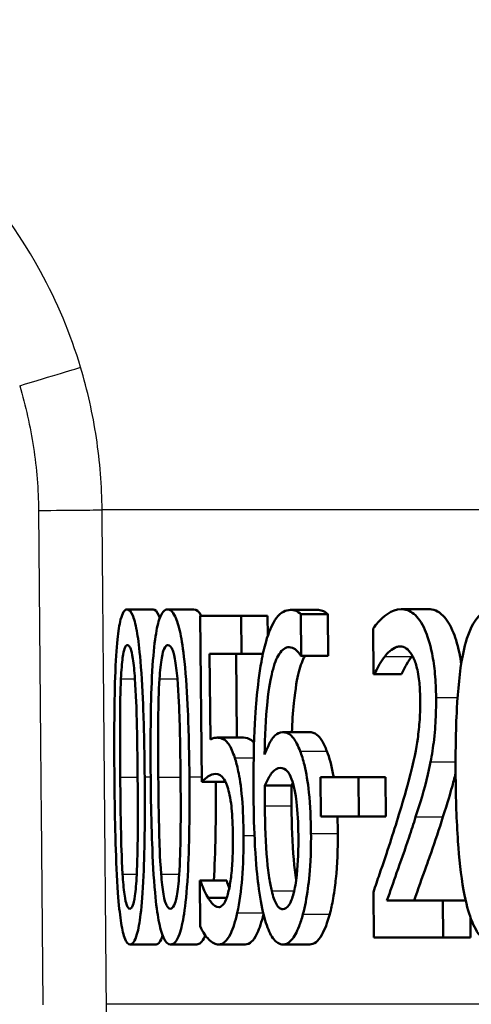
# Paper-space layout 'DF_1' of a CAD drawing. Units: millimetres. Extents: x 0 to 2100, y 0 to 4053.
# Drawn here: x 1037 to 1040, y 1538 to 1545 of the extents above; entities that cross this region are included whole.
import ezdxf

# ---------------------------------------------------------------- set-up
doc = ezdxf.new("R2010")
doc.units = ezdxf.units.MM
doc.header["$LTSCALE"] = 10
doc.layers.add('Visible Edges(ISO)', color=7, linetype='Continuous', lineweight=50)
doc.layers.add('Visible Tangent Edges(ISO)', color=7, linetype='Continuous', lineweight=25)

psp = doc.layouts.new('DF_1')

# ---------------------------------------------------------------- linework, layer by layer
at = {"layer": 'Visible Edges(ISO)'}
for p, q in [((1037.3854, 1540.6999), (1037.5876, 1540.6999)), ((1037.7, 1540.6999), (1037.9036, 1540.6999)), ((1037.9528, 1540.6493), (1038.2706, 1540.6493)), ((1037.9528, 1540.6493), (1037.9643, 1539.3608)), ((1038.2732, 1540.3555), (1038.2706, 1540.6493)), ((1038.2706, 1540.6493), (1038.4766, 1540.6493)), ((1038.4766, 1540.6493), (1038.478, 1540.494)), ((1038.6543, 1540.6958), (1038.8621, 1540.6958)), ((1038.7353, 1540.6614), (1038.9435, 1540.6614)), ((1038.7382, 1540.3393), (1038.7353, 1540.6614)), ((1038.9435, 1540.6614), (1038.9464, 1540.3393)), ((1039.5133, 1540.7019), (1039.7251, 1540.7019)), ((1039.2975, 1540.552), (1039.3007, 1540.1954)), ((1038.0322, 1539.689), (1038.0262, 1540.3555)), ((1038.2732, 1540.3555), (1038.0262, 1540.3555)), ((1038.2312, 1540.3555), (1038.237, 1539.7031)), ((1038.2732, 1540.3555), (1038.4406, 1540.3555)), ((1038.7382, 1540.3393), (1038.7342, 1540.3393)), ((1038.7382, 1540.3393), (1038.9464, 1540.3393)), ((1039.3068, 1540.1954), (1039.3007, 1540.1954)), ((1039.3068, 1540.1954), (1039.5176, 1540.1954)), ((1038.592, 1539.7457), (1038.7994, 1539.7457)), ((1038.0834, 1539.7031), (1038.2886, 1539.7031)), ((1037.9643, 1539.3608), (1038.1497, 1539.3608)), ((1038.8884, 1539.3952), (1039.1823, 1539.3952)), ((1038.8884, 1539.3952), (1038.8911, 1539.0913)), ((1039.1851, 1539.0913), (1039.1823, 1539.3952)), ((1039.1823, 1539.3952), (1039.3925, 1539.3952)), ((1039.3925, 1539.3952), (1039.3953, 1539.0913)), ((1038.4556, 1539.3304), (1038.6624, 1539.3304)), ((1039.1851, 1539.0913), (1038.8911, 1539.0913)), ((1039.1851, 1539.0913), (1039.3953, 1539.0913)), ((1037.949, 1538.5929), (1037.9521, 1538.2384)), ((1037.949, 1538.5929), (1037.9542, 1538.5929)), ((1037.9542, 1538.5929), (1038.1587, 1538.5929)), ((1039.2989, 1538.5038), (1039.3021, 1538.1493)), ((1038.014, 1538.4592), (1038.1588, 1538.4592)), ((1039.4044, 1538.439), (1039.8382, 1538.439)), ((1039.8409, 1538.1493), (1039.8382, 1538.439)), ((1039.8382, 1538.439), (1040.0154, 1538.439)), ((1040.0527, 1538.3068), (1040.0541, 1538.1493)), ((1039.8409, 1538.1493), (1039.3021, 1538.1493)), ((1039.8409, 1538.1493), (1040.0541, 1538.1493)), ((1037.4084, 1538.0966), (1037.6105, 1538.0966)), ((1037.7232, 1538.0966), (1037.9267, 1538.0966)), ((1038.0982, 1538.0966), (1038.3034, 1538.0966)), ((1038.5963, 1538.0966), (1038.8037, 1538.0966))]:
    psp.add_line(p, q, dxfattribs=at)
for points, knots in [([(1037.3854, 1540.6999), (1037.3759, 1540.6999), (1037.3665, 1540.694), (1037.3494, 1540.667), (1037.3417, 1540.6475), (1037.3247, 1540.5813), (1037.3166, 1540.5293), (1037.3025, 1540.3929), (1037.2963, 1540.2992), (1037.2841, 1539.9471), (1037.2836, 1539.6693), (1037.2859, 1539.3972)], [-0.2297019, -0.2297019, -0.2297019, -0.2297019, -0.1976608, -0.1976608, -0.168451, -0.168451, -0.1276183, -0.1276183, -0.0816339, -0.0816339, 0, 0, 0, 0]), ([(1037.5214, 1539.3993), (1037.5199, 1539.5684), (1037.5167, 1539.7458), (1037.5058, 1540.0432), (1037.4989, 1540.1778), (1037.48, 1540.3987), (1037.4712, 1540.4654), (1037.4536, 1540.5709), (1037.4427, 1540.6153), (1037.4159, 1540.6849), (1037.4004, 1540.6999), (1037.3854, 1540.6999)], [-0.1301869, -0.1301869, -0.1301869, -0.1301869, -0.0997619, -0.0997619, -0.0759506, -0.0759506, -0.0557659, -0.0557659, -0.0309595, -0.0309595, 0, 0, 0, 0]), ([(1037.7, 1540.6999), (1037.6879, 1540.6999), (1037.6759, 1540.6941), (1037.6539, 1540.6673), (1037.6439, 1540.6478), (1037.6218, 1540.582), (1037.6111, 1540.5302), (1037.5923, 1540.3933), (1037.584, 1540.2997), (1037.567, 1539.9491), (1037.5655, 1539.6703), (1037.5679, 1539.3972)], [-0.2273611, -0.2273611, -0.2273611, -0.2273611, -0.1959595, -0.1959595, -0.167356, -0.167356, -0.127294, -0.127294, -0.0819353, -0.0819353, 0, 0, 0, 0]), ([(1037.5876, 1540.6999), (1037.6025, 1540.6999), (1037.6179, 1540.6853), (1037.6346, 1540.6425), (1037.6366, 1540.6371), (1037.6385, 1540.6312)], [0, 0, 0, 0, 0.03060119, 0.03060119, 0.03472457, 0.03472457, 0.03472457, 0.03472457]), ([(1037.869, 1539.3993), (1037.8675, 1539.5677), (1037.8639, 1539.7445), (1037.8511, 1540.041), (1037.8427, 1540.1752), (1037.8199, 1540.3948), (1037.8088, 1540.4627), (1037.7867, 1540.5698), (1037.7731, 1540.6145), (1037.7391, 1540.6848), (1037.7194, 1540.6999), (1037.7, 1540.6999)], [-0.1329416, -0.1329416, -0.1329416, -0.1329416, -0.1015755, -0.1015755, -0.0769811, -0.0769811, -0.0563199, -0.0563199, -0.0313076, -0.0313076, 0, 0, 0, 0]), ([(1038.6543, 1540.6958), (1038.6171, 1540.6958), (1038.5806, 1540.6782), (1038.5106, 1540.5865), (1038.4835, 1540.5166), (1038.4506, 1540.4037), (1038.4387, 1540.351), (1038.4283, 1540.2927)], [-0.08071298, -0.08071298, -0.08071298, -0.08071298, -0.05220625, -0.05220625, -0.02169326, -0.02169326, 0, 0, 0, 0]), ([(1038.7353, 1540.6614), (1038.7271, 1540.6708), (1038.7089, 1540.6885), (1038.6683, 1540.6953), (1038.6613, 1540.6958), (1038.6543, 1540.6958)], [-0.04474916, -0.04474916, -0.04474916, -0.04474916, -0.00770335, -0.00770335, 0, 0, 0, 0]), ([(1038.8621, 1540.6958), (1038.8755, 1540.6958), (1038.8892, 1540.6939), (1038.9128, 1540.6857), (1038.9282, 1540.6788), (1038.9435, 1540.6614)], [0, 0, 0, 0, 0.01480014, 0.01480014, 0.02581261, 0.02581261, 0.02581261, 0.02581261]), ([(1039.5133, 1540.7019), (1039.4397, 1540.7019), (1039.3724, 1540.6394), (1039.3217, 1540.5846), (1039.309, 1540.5692), (1039.2975, 1540.552)], [-0.05127185, -0.05127185, -0.05127185, -0.05127185, -0.01224463, -0.01224463, 0, 0, 0, 0]), ([(1039.7856, 1540.0151), (1039.785, 1540.0768), (1039.7824, 1540.1384), (1039.7719, 1540.2537), (1039.7646, 1540.3066), (1039.7382, 1540.4397), (1039.7174, 1540.4991), (1039.6735, 1540.5986), (1039.6444, 1540.6386), (1039.5808, 1540.6916), (1039.5466, 1540.7019), (1039.5133, 1540.7019)], [-0.1034251, -0.1034251, -0.1034251, -0.1034251, -0.090608, -0.090608, -0.0787607, -0.0787607, -0.0589395, -0.0589395, -0.0304035, -0.0304035, 0, 0, 0, 0]), ([(1039.7251, 1540.7019), (1039.7635, 1540.7019), (1039.8033, 1540.6882), (1039.8701, 1540.6213), (1039.8973, 1540.578), (1039.9394, 1540.4724), (1039.9582, 1540.4112), (1039.9759, 1540.3117), (1039.9788, 1540.2932), (1039.9814, 1540.2743)], [0, 0, 0, 0, 0.03498879, 0.03498879, 0.06241363, 0.06241363, 0.08309244, 0.08309244, 0.08770782, 0.08770782, 0.08770782, 0.08770782]), ([(1040.235, 1540.6999), (1040.2015, 1540.6999), (1040.168, 1540.6899), (1040.1067, 1540.6405), (1040.0795, 1540.6035), (1040.0249, 1540.484), (1040.0058, 1540.4063), (1039.9689, 1540.2173), (1039.9553, 1540.0698), (1039.9382, 1539.7569), (1039.9363, 1539.5718), (1039.9379, 1539.3972)], [-0.1533658, -0.1533658, -0.1533658, -0.1533658, -0.1349126, -0.1349126, -0.117459, -0.117459, -0.0952159, -0.0952159, -0.0523708, -0.0523708, 0, 0, 0, 0]), ([(1037.3368, 1540.159), (1037.3383, 1540.191), (1037.3401, 1540.2223), (1037.3446, 1540.2776), (1037.347, 1540.3021), (1037.355, 1540.3613), (1037.3602, 1540.3818), (1037.3718, 1540.4147), (1037.3798, 1540.4223), (1037.3878, 1540.4223)], [-0.03909306, -0.03909306, -0.03909306, -0.03909306, -0.03260064, -0.03260064, -0.02674294, -0.02674294, -0.01665849, -0.01665849, 0, 0, 0, 0]), ([(1037.3878, 1540.4223), (1037.3923, 1540.4223), (1037.3969, 1540.42), (1037.4055, 1540.4092), (1037.4096, 1540.4014), (1037.4172, 1540.3797), (1037.4232, 1540.359), (1037.4365, 1540.2724), (1037.4416, 1540.2191), (1037.4456, 1540.163)], [-0.07563204, -0.07563204, -0.07563204, -0.07563204, -0.05474211, -0.05474211, -0.03590897, -0.03590897, -0.01813724, -0.01813724, 0, 0, 0, 0]), ([(1037.6362, 1540.159), (1037.6382, 1540.1908), (1037.6407, 1540.2219), (1037.6465, 1540.277), (1037.6497, 1540.3014), (1037.6602, 1540.361), (1037.667, 1540.3816), (1037.6818, 1540.4147), (1037.6921, 1540.4223), (1037.7025, 1540.4223)], [-0.0390286, -0.0390286, -0.0390286, -0.0390286, -0.03265223, -0.03265223, -0.0268904, -0.0268904, -0.01682142, -0.01682142, 0, 0, 0, 0]), ([(1037.7025, 1540.4223), (1037.7083, 1540.4223), (1037.7141, 1540.42), (1037.725, 1540.4093), (1037.7301, 1540.4015), (1037.7398, 1540.3798), (1037.7475, 1540.359), (1037.7641, 1540.2724), (1037.7705, 1540.2191), (1037.7754, 1540.163)], [-0.07582166, -0.07582166, -0.07582166, -0.07582166, -0.05490624, -0.05490624, -0.03605612, -0.03605612, -0.01817029, -0.01817029, 0, 0, 0, 0]), ([(1039.3869, 1540.3332), (1039.4067, 1540.3578), (1039.441, 1540.3951), (1039.4889, 1540.4107), (1039.4982, 1540.4122), (1039.5076, 1540.4122)], [-0.04450841, -0.04450841, -0.04450841, -0.04450841, -0.00856936, -0.00856936, 0, 0, 0, 0]), ([(1039.5076, 1540.4122), (1039.5233, 1540.4122), (1039.5391, 1540.4077), (1039.5687, 1540.3873), (1039.5824, 1540.3725), (1039.6025, 1540.3396), (1039.6093, 1540.3262), (1039.6157, 1540.3109)], [-0.03486646, -0.03486646, -0.03486646, -0.03486646, -0.02038596, -0.02038596, -0.00727084, -0.00727084, 0, 0, 0, 0]), ([(1038.4534, 1539.5715), (1038.4554, 1539.7102), (1038.4613, 1539.8535), (1038.4862, 1540.0936), (1038.5006, 1540.1658), (1038.5281, 1540.2739), (1038.5458, 1540.3204), (1038.5907, 1540.3908), (1038.6172, 1540.4061), (1038.6445, 1540.4061)], [-0.09982403, -0.09982403, -0.09982403, -0.09982403, -0.0764295, -0.0764295, -0.05585639, -0.05585639, -0.03030662, -0.03030662, 0, 0, 0, 0]), ([(1038.6445, 1540.4061), (1038.681, 1540.4061), (1038.7057, 1540.3778), (1038.7243, 1540.3549), (1038.7295, 1540.3477), (1038.7342, 1540.3393)], [-0.02127018, -0.02127018, -0.02127018, -0.02127018, -0.00561081, -0.00561081, 0, 0, 0, 0]), ([(1038.7658, 1540.3393), (1038.7485, 1540.308), (1038.7333, 1540.266), (1038.7072, 1540.1639), (1038.6922, 1540.0885), (1038.6732, 1539.8987), (1038.6683, 1539.8228), (1038.665, 1539.7457)], [0.03363797, 0.03363797, 0.03363797, 0.03363797, 0.05590946, 0.05590946, 0.07719874, 0.07719874, 0.09001635, 0.09001635, 0.09001635, 0.09001635]), ([(1038.4283, 1540.2927), (1038.4121, 1540.2016), (1038.3996, 1540.1021), (1038.3845, 1539.9292), (1038.3756, 1539.8104), (1038.3668, 1539.5089), (1038.366, 1539.3775), (1038.3671, 1539.2473)], [-0.1740658, -0.1740658, -0.1740658, -0.1740658, -0.091492, -0.091492, -0.0390523, -0.0390523, 0, 0, 0, 0]), ([(1039.3068, 1540.1954), (1039.3159, 1540.215), (1039.3399, 1540.2663), (1039.3728, 1540.3153), (1039.3798, 1540.3247), (1039.3869, 1540.3332)], [-0.03463218, -0.03463218, -0.03463218, -0.03463218, -0.00722311, -0.00722311, 0, 0, 0, 0]), ([(1039.5981, 1540.3332), (1039.5837, 1540.316), (1039.5699, 1540.2956), (1039.5482, 1540.2566), (1039.5307, 1540.2235), (1039.5176, 1540.1954)], [0, 0, 0, 0, 0.01452589, 0.01452589, 0.02376151, 0.02376151, 0.02376151, 0.02376151]), ([(1039.6157, 1540.3109), (1039.6269, 1540.2843), (1039.6361, 1540.2522), (1039.6532, 1540.1656), (1039.6574, 1540.118), (1039.6614, 1540.0568), (1039.6623, 1540.0268), (1039.6626, 1539.9969)], [-0.02578896, -0.02578896, -0.02578896, -0.02578896, -0.01862836, -0.01862836, -0.00896227, -0.00896227, 0, 0, 0, 0]), ([(1037.3314, 1539.3972), (1037.3293, 1539.6455), (1037.3299, 1539.7932), (1037.3306, 1539.9513), (1037.3323, 1540.0633), (1037.3368, 1540.159)], [-0.04785026, -0.04785026, -0.04785026, -0.04785026, -0.03091117, -0.03091117, 0, 0, 0, 0]), ([(1037.4456, 1540.163), (1037.4541, 1540.0422), (1037.4579, 1539.9085), (1037.4632, 1539.7016), (1037.4653, 1539.5441), (1037.4666, 1539.3993)], [-0.06228831, -0.06228831, -0.06228831, -0.06228831, -0.04346907, -0.04346907, 0, 0, 0, 0]), ([(1037.6273, 1539.3972), (1037.6251, 1539.646), (1037.6263, 1539.7943), (1037.6277, 1539.9526), (1037.6302, 1540.0638), (1037.6362, 1540.159)], [-0.04790555, -0.04790555, -0.04790555, -0.04790555, -0.03075578, -0.03075578, 0, 0, 0, 0]), ([(1037.7754, 1540.163), (1037.7859, 1540.0422), (1037.7903, 1539.9084), (1037.7965, 1539.7016), (1037.7989, 1539.5442), (1037.8002, 1539.3993)], [-0.06228208, -0.06228208, -0.06228208, -0.06228208, -0.04347266, -0.04347266, 0, 0, 0, 0]), ([(1039.6626, 1539.9969), (1039.6631, 1539.9451), (1039.6617, 1539.894), (1039.6551, 1539.7917), (1039.6499, 1539.7418), (1039.633, 1539.6218), (1039.6151, 1539.5251), (1039.5483, 1539.2761), (1039.5221, 1539.1872), (1039.4972, 1539.1055)], [-0.1814378, -0.1814378, -0.1814378, -0.1814378, -0.1397601, -0.1397601, -0.0972027, -0.0972027, -0.0339781, -0.0339781, 0, 0, 0, 0]), ([(1039.743, 1539.5147), (1039.754, 1539.57), (1039.7629, 1539.6282), (1039.7782, 1539.7625), (1039.7823, 1539.8269), (1039.7856, 1539.9298), (1039.786, 1539.9725), (1039.7856, 1540.0151)], [-0.04632189, -0.04632189, -0.04632189, -0.04632189, -0.03109662, -0.03109662, -0.01278678, -0.01278678, 0, 0, 0, 0]), ([(1038.592, 1539.7457), (1038.5719, 1539.7457), (1038.5522, 1539.7376), (1038.5114, 1539.6969), (1038.4938, 1539.6637), (1038.4723, 1539.6195), (1038.4627, 1539.5965), (1038.4534, 1539.5715)], [-0.04212185, -0.04212185, -0.04212185, -0.04212185, -0.02878752, -0.02878752, -0.01343053, -0.01343053, 0, 0, 0, 0]), ([(1038.7293, 1539.5978), (1038.7132, 1539.6386), (1038.6958, 1539.6752), (1038.671, 1539.7086), (1038.6545, 1539.7292), (1038.6153, 1539.7439), (1038.6035, 1539.7457), (1038.592, 1539.7457)], [-0.1275873, -0.1275873, -0.1275873, -0.1275873, -0.043921, -0.043921, -0.0130989, -0.0130989, 0, 0, 0, 0]), ([(1038.7994, 1539.7457), (1038.8194, 1539.7457), (1038.8404, 1539.7403), (1038.8739, 1539.7151), (1038.8853, 1539.702), (1038.9116, 1539.6584), (1038.9249, 1539.6294), (1038.9374, 1539.5978)], [0, 0, 0, 0, 0.02251533, 0.02251533, 0.03763457, 0.03763457, 0.05417302, 0.05417302, 0.05417302, 0.05417302]), ([(1038.0834, 1539.7031), (1038.0738, 1539.7031), (1038.0632, 1539.7015), (1038.047, 1539.6967), (1038.0396, 1539.6934), (1038.0322, 1539.689)], [-0.0221156, -0.0221156, -0.0221156, -0.0221156, -0.01027317, -0.01027317, 0, 0, 0, 0]), ([(1038.221, 1539.5471), (1038.2067, 1539.5913), (1038.1914, 1539.6274), (1038.1681, 1539.6624), (1038.1523, 1539.6836), (1038.111, 1539.7009), (1038.0969, 1539.7031), (1038.0834, 1539.7031)], [-0.1404717, -0.1404717, -0.1404717, -0.1404717, -0.0548033, -0.0548033, -0.0182573, -0.0182573, 0, 0, 0, 0]), ([(1038.2886, 1539.7031), (1038.309, 1539.7031), (1038.3312, 1539.6981), (1038.3591, 1539.6774), (1038.3654, 1539.6714), (1038.3714, 1539.6643)], [0, 0, 0, 0, 0.02743934, 0.02743934, 0.03668625, 0.03668625, 0.03668625, 0.03668625]), ([(1038.8137, 1538.9596), (1038.8128, 1539.0673), (1038.8081, 1539.1762), (1038.7892, 1539.3564), (1038.7778, 1539.4278), (1038.7525, 1539.5314), (1038.7414, 1539.5669), (1038.7293, 1539.5978)], [-0.07325115, -0.07325115, -0.07325115, -0.07325115, -0.04081715, -0.04081715, -0.01588695, -0.01588695, 0, 0, 0, 0]), ([(1038.9374, 1539.5978), (1038.9569, 1539.548), (1038.9736, 1539.4873), (1038.9878, 1539.4088), (1038.9889, 1539.4023), (1038.9901, 1539.3952)], [0, 0, 0, 0, 0.02558478, 0.02558478, 0.02766799, 0.02766799, 0.02766799, 0.02766799]), ([(1038.2894, 1538.9434), (1038.2886, 1539.0386), (1038.2855, 1539.1394), (1038.2695, 1539.3322), (1038.2578, 1539.3972), (1038.2404, 1539.4813), (1038.2311, 1539.5164), (1038.221, 1539.5471)], [-0.04834214, -0.04834214, -0.04834214, -0.04834214, -0.03287636, -0.03287636, -0.01559526, -0.01559526, 0, 0, 0, 0]), ([(1039.6271, 1539.0873), (1039.6607, 1539.191), (1039.6942, 1539.2978), (1039.7295, 1539.4487), (1039.7365, 1539.4812), (1039.743, 1539.5147)], [-0.05558994, -0.05558994, -0.05558994, -0.05558994, -0.01165738, -0.01165738, 0, 0, 0, 0]), ([(1037.9643, 1539.3608), (1037.9824, 1539.3793), (1038.0059, 1539.3959), (1038.0321, 1539.4144), (1038.0525, 1539.4215), (1038.0734, 1539.4215)], [-0.0369159, -0.0369159, -0.0369159, -0.0369159, -0.02828986, -0.02828986, 0, 0, 0, 0]), ([(1038.0734, 1539.4215), (1038.0969, 1539.4215), (1038.1207, 1539.4086), (1038.1504, 1539.3622), (1038.1605, 1539.3384), (1038.1694, 1539.3061)], [-0.04098545, -0.04098545, -0.04098545, -0.04098545, -0.01489334, -0.01489334, 0, 0, 0, 0]), ([(1038.4556, 1539.3304), (1038.4798, 1539.3889), (1038.4998, 1539.4172), (1038.5322, 1539.4565), (1038.5527, 1539.4681), (1038.5739, 1539.4681)], [-0.03978476, -0.03978476, -0.03978476, -0.03978476, -0.02413959, -0.02413959, 0, 0, 0, 0]), ([(1038.5739, 1539.4681), (1038.5969, 1539.4681), (1038.6161, 1539.4561), (1038.64, 1539.4334), (1038.6522, 1539.4117), (1038.6634, 1539.381)], [-0.02731908, -0.02731908, -0.02731908, -0.02731908, -0.01523348, -0.01523348, 0, 0, 0, 0]), ([(1039.9377, 1539.4291), (1039.9285, 1539.3894), (1039.9187, 1539.351), (1039.8995, 1539.2825), (1039.8746, 1539.1956), (1039.8393, 1539.0873)], [0.01017672, 0.01017672, 0.01017672, 0.01017672, 0.02468598, 0.02468598, 0.03712968, 0.03712968, 0.03712968, 0.03712968]), ([(1037.2859, 1539.3972), (1037.2874, 1539.2274), (1037.2903, 1539.0488), (1037.2994, 1538.7509), (1037.3052, 1538.6161), (1037.3205, 1538.4032), (1037.3279, 1538.3352), (1037.3438, 1538.2255), (1037.3535, 1538.1812), (1037.3782, 1538.1115), (1037.3932, 1538.0966), (1037.4084, 1538.0966)], [-0.1424446, -0.1424446, -0.1424446, -0.1424446, -0.1062221, -0.1062221, -0.0780814, -0.0780814, -0.0559799, -0.0559799, -0.0312288, -0.0312288, 0, 0, 0, 0]), ([(1037.3498, 1538.6436), (1037.3417, 1538.7752), (1037.3387, 1538.902), (1037.3346, 1539.0969), (1037.3327, 1539.2581), (1037.3314, 1539.3972)], [-0.05839762, -0.05839762, -0.05839762, -0.05839762, -0.04174964, -0.04174964, 0, 0, 0, 0]), ([(1037.4084, 1538.0966), (1037.4178, 1538.0966), (1037.4274, 1538.1025), (1037.4454, 1538.1294), (1037.4537, 1538.1489), (1037.4726, 1538.2152), (1037.4821, 1538.2676), (1037.4988, 1538.405), (1037.5066, 1538.4999), (1037.5223, 1538.8532), (1037.5238, 1539.1288), (1037.5214, 1539.3993)], [-0.2294305, -0.2294305, -0.2294305, -0.2294305, -0.1976255, -0.1976255, -0.168549, -0.168549, -0.1275139, -0.1275139, -0.0811362, -0.0811362, 0, 0, 0, 0]), ([(1037.4666, 1539.3993), (1037.4687, 1539.1612), (1037.4679, 1539.0221), (1037.4666, 1538.8487), (1037.4644, 1538.7341), (1037.4594, 1538.6375)], [-0.05255086, -0.05255086, -0.05255086, -0.05255086, -0.03116451, -0.03116451, 0, 0, 0, 0]), ([(1037.5679, 1539.3972), (1037.5694, 1539.2279), (1037.5726, 1539.0499), (1037.5838, 1538.7528), (1037.5909, 1538.6182), (1037.6104, 1538.4041), (1037.6198, 1538.336), (1037.6402, 1538.2264), (1037.6526, 1538.1819), (1037.6844, 1538.1116), (1037.7037, 1538.0966), (1037.7232, 1538.0966)], [-0.1409676, -0.1409676, -0.1409676, -0.1409676, -0.1057538, -0.1057538, -0.0783528, -0.0783528, -0.0564787, -0.0564787, -0.031553, -0.031553, 0, 0, 0, 0]), ([(1037.6492, 1538.6436), (1037.639, 1538.7752), (1037.6355, 1538.902), (1037.6306, 1539.0969), (1037.6286, 1539.2581), (1037.6273, 1539.3972)], [-0.05839992, -0.05839992, -0.05839992, -0.05839992, -0.04175196, -0.04175196, 0, 0, 0, 0]), ([(1037.7232, 1538.0966), (1037.7354, 1538.0966), (1037.7477, 1538.1025), (1037.7707, 1538.1298), (1037.7813, 1538.1496), (1037.8055, 1538.2166), (1037.8175, 1538.2693), (1037.8387, 1538.4064), (1037.8487, 1538.5014), (1037.869, 1538.856), (1037.8714, 1539.1301), (1037.869, 1539.3993)], [-0.2332596, -0.2332596, -0.2332596, -0.2332596, -0.2002554, -0.2002554, -0.1701085, -0.1701085, -0.1277855, -0.1277855, -0.0807494, -0.0807494, 0, 0, 0, 0]), ([(1037.8002, 1539.3993), (1037.8023, 1539.1612), (1037.801, 1539.0221), (1037.7989, 1538.8486), (1037.7959, 1538.734), (1037.7893, 1538.6375)], [-0.05256771, -0.05256771, -0.05256771, -0.05256771, -0.03118167, -0.03118167, 0, 0, 0, 0]), ([(1038.6634, 1539.381), (1038.6717, 1539.3574), (1038.6793, 1539.3306), (1038.6936, 1539.2643), (1038.6985, 1539.2302), (1038.7108, 1539.127), (1038.7147, 1539.037), (1038.7155, 1538.9454)], [-0.04491466, -0.04491466, -0.04491466, -0.04491466, -0.03693133, -0.03693133, -0.02747778, -0.02747778, 0, 0, 0, 0]), ([(1039.9379, 1539.3972), (1039.9395, 1539.232), (1039.9445, 1539.059), (1039.9649, 1538.7676), (1039.9785, 1538.6357), (1040.0184, 1538.4129), (1040.0388, 1538.3438), (1040.0796, 1538.2344), (1040.1061, 1538.1877), (1040.1749, 1538.1126), (1040.2171, 1538.0966), (1040.2594, 1538.0966)], [-0.1331004, -0.1331004, -0.1331004, -0.1331004, -0.1040849, -0.1040849, -0.0812126, -0.0812126, -0.0607627, -0.0607627, -0.0343628, -0.0343628, 0, 0, 0, 0]), ([(1038.1694, 1539.3061), (1038.1752, 1539.2865), (1038.1804, 1539.2642), (1038.191, 1539.2061), (1038.1946, 1539.1755), (1038.203, 1539.0945), (1038.2057, 1539.0204), (1038.2064, 1538.9454)], [-0.03464365, -0.03464365, -0.03464365, -0.03464365, -0.02937599, -0.02937599, -0.0224748, -0.0224748, 0, 0, 0, 0]), ([(1038.4554, 1539.1723), (1038.4552, 1539.1946), (1038.4551, 1539.2188), (1038.4551, 1539.2589), (1038.4553, 1539.2766), (1038.4555, 1539.3064), (1038.4555, 1539.3184), (1038.4556, 1539.3304)], [-0.01563156, -0.01563156, -0.01563156, -0.01563156, -0.00893965, -0.00893965, -0.0036009, -0.0036009, 0, 0, 0, 0]), ([(1038.6624, 1539.3304), (1038.6623, 1539.3068), (1038.6622, 1539.2831), (1038.662, 1539.2504), (1038.6618, 1539.2216), (1038.6623, 1539.1723)], [0, 0, 0, 0, 0.007095075, 0.007095075, 0.009826804, 0.009826804, 0.009826804, 0.009826804]), ([(1038.3671, 1539.2473), (1038.3683, 1539.1188), (1038.3716, 1538.9854), (1038.3862, 1538.7198), (1038.3962, 1538.6259), (1038.4155, 1538.4717), (1038.4291, 1538.3912), (1038.4466, 1538.3235)], [-0.0714916, -0.0714916, -0.0714916, -0.0714916, -0.05105607, -0.05105607, -0.02856781, -0.02856781, 0, 0, 0, 0]), ([(1038.5086, 1538.5119), (1038.5009, 1538.542), (1038.4944, 1538.5773), (1038.481, 1538.6674), (1038.4754, 1538.7232), (1038.4613, 1538.8751), (1038.4568, 1539.0255), (1038.4554, 1539.1723)], [-0.06291805, -0.06291805, -0.06291805, -0.06291805, -0.05524939, -0.05524939, -0.04405224, -0.04405224, 0, 0, 0, 0]), ([(1038.6623, 1539.1723), (1038.6636, 1539.0266), (1038.6681, 1538.8774), (1038.6821, 1538.7249), (1038.6877, 1538.6689), (1038.6968, 1538.6079), (1038.6978, 1538.6016), (1038.6988, 1538.5953)], [0, 0, 0, 0, 0.04373149, 0.04373149, 0.05532133, 0.05532133, 0.0566711, 0.0566711, 0.0566711, 0.0566711]), ([(1039.4972, 1539.1055), (1039.4523, 1538.9581), (1039.4073, 1538.8222), (1039.3305, 1538.5963), (1039.3147, 1538.5499), (1039.2989, 1538.5038)], [-0.1007379, -0.1007379, -0.1007379, -0.1007379, -0.020752, -0.020752, 0, 0, 0, 0]), ([(1039.4044, 1538.439), (1039.428, 1538.5055), (1039.455, 1538.5825), (1039.5101, 1538.7387), (1039.5434, 1538.8327), (1039.5931, 1538.9815), (1039.6102, 1539.034), (1039.6271, 1539.0873)], [-0.09766217, -0.09766217, -0.09766217, -0.09766217, -0.06425068, -0.06425068, -0.02225568, -0.02225568, 0, 0, 0, 0]), ([(1039.8393, 1539.0873), (1039.8092, 1538.9923), (1039.7779, 1538.8992), (1039.7333, 1538.7709), (1039.7212, 1538.7369), (1039.6783, 1538.6162), (1039.6444, 1538.5199), (1039.6156, 1538.439)], [0, 0, 0, 0, 0.03970929, 0.03970929, 0.05666606, 0.05666606, 0.09974612, 0.09974612, 0.09974612, 0.09974612]), ([(1038.7512, 1538.3316), (1038.7672, 1538.39), (1038.7799, 1538.4578), (1038.7973, 1538.5888), (1038.8069, 1538.6731), (1038.8135, 1538.8458), (1038.8143, 1538.9026), (1038.8137, 1538.9596)], [-0.09916084, -0.09916084, -0.09916084, -0.09916084, -0.05253102, -0.05253102, -0.01710158, -0.01710158, 0, 0, 0, 0]), ([(1039.0222, 1538.9596), (1039.0233, 1538.8379), (1039.0187, 1538.7192), (1039.003, 1538.5687), (1038.9963, 1538.5122), (1038.9784, 1538.4092), (1038.9695, 1538.3685), (1038.9594, 1538.3316)], [0, 0, 0, 0, 0.03651221, 0.03651221, 0.04864937, 0.04864937, 0.05773725, 0.05773725, 0.05773725, 0.05773725]), ([(1038.2064, 1538.9454), (1038.2069, 1538.8914), (1038.2064, 1538.8363), (1038.2033, 1538.7536), (1038.201, 1538.7047), (1038.1914, 1538.6097), (1038.1861, 1538.5723), (1038.1796, 1538.5382)], [-0.06393969, -0.06393969, -0.06393969, -0.06393969, -0.0315425, -0.0315425, -0.01345898, -0.01345898, 0, 0, 0, 0]), ([(1038.2407, 1538.3417), (1038.2583, 1538.423), (1038.2703, 1538.5149), (1038.2871, 1538.7163), (1038.2904, 1538.8286), (1038.2894, 1538.9434)], [-0.06473716, -0.06473716, -0.06473716, -0.06473716, -0.03444034, -0.03444034, 0, 0, 0, 0]), ([(1038.7155, 1538.9454), (1038.7164, 1538.8426), (1038.714, 1538.7331), (1038.6974, 1538.5753), (1038.6887, 1538.5297), (1038.6687, 1538.4549), (1038.6569, 1538.425), (1038.6279, 1538.38), (1038.6112, 1538.3701), (1038.5944, 1538.3701)], [-0.07468789, -0.07468789, -0.07468789, -0.07468789, -0.05108298, -0.05108298, -0.03552096, -0.03552096, -0.01911228, -0.01911228, 0, 0, 0, 0]), ([(1037.4059, 1538.3741), (1037.4012, 1538.3741), (1037.3964, 1538.3767), (1037.3876, 1538.3884), (1037.3836, 1538.3969), (1037.3766, 1538.4186), (1037.3706, 1538.4402), (1037.358, 1538.5318), (1037.3534, 1538.586), (1037.3498, 1538.6436)], [-0.08798752, -0.08798752, -0.08798752, -0.08798752, -0.06132944, -0.06132944, -0.03740527, -0.03740527, -0.01846486, -0.01846486, 0, 0, 0, 0]), ([(1037.4594, 1538.6375), (1037.4578, 1538.6056), (1037.4557, 1538.5745), (1037.4509, 1538.5192), (1037.4483, 1538.4948), (1037.4397, 1538.4358), (1037.4341, 1538.415), (1037.422, 1538.3819), (1037.4139, 1538.3741), (1037.4059, 1538.3741)], [-0.03932472, -0.03932472, -0.03932472, -0.03932472, -0.03273054, -0.03273054, -0.02677018, -0.02677018, -0.01652359, -0.01652359, 0, 0, 0, 0]), ([(1037.7207, 1538.3741), (1037.7146, 1538.3741), (1037.7086, 1538.3767), (1037.6973, 1538.3884), (1037.6921, 1538.3968), (1037.6832, 1538.4186), (1037.6756, 1538.4402), (1037.6595, 1538.5318), (1037.6536, 1538.586), (1037.6492, 1538.6436)], [-0.0882854, -0.0882854, -0.0882854, -0.0882854, -0.06153364, -0.06153364, -0.03753847, -0.03753847, -0.01848375, -0.01848375, 0, 0, 0, 0]), ([(1037.7893, 1538.6375), (1037.7872, 1538.6058), (1037.7846, 1538.5748), (1037.7784, 1538.5199), (1037.775, 1538.4956), (1037.764, 1538.436), (1037.7568, 1538.4152), (1037.7414, 1538.3819), (1037.731, 1538.3741), (1037.7207, 1538.3741)], [-0.0391249, -0.0391249, -0.0391249, -0.0391249, -0.03270107, -0.03270107, -0.02688517, -0.02688517, -0.01669497, -0.01669497, 0, 0, 0, 0]), ([(1038.014, 1538.4592), (1037.9965, 1538.4882), (1037.9851, 1538.5131), (1037.9699, 1538.5479), (1037.9608, 1538.5708), (1037.9542, 1538.5929)], [-0.02001561, -0.02001561, -0.02001561, -0.02001561, -0.01138252, -0.01138252, 0, 0, 0, 0]), ([(1038.1796, 1538.5382), (1038.1724, 1538.5016), (1038.164, 1538.4711), (1038.1431, 1538.4203), (1038.1318, 1538.4064), (1038.1148, 1538.3904), (1038.1059, 1538.3863), (1038.097, 1538.3863)], [-0.03296514, -0.03296514, -0.03296514, -0.03296514, -0.02327463, -0.02327463, -0.01202632, -0.01202632, 0, 0, 0, 0]), ([(1038.5944, 1538.3701), (1038.5857, 1538.3701), (1038.5771, 1538.3732), (1038.5619, 1538.3851), (1038.5531, 1538.3943), (1038.531, 1538.4331), (1038.519, 1538.4703), (1038.5086, 1538.5119)], [-0.04078037, -0.04078037, -0.04078037, -0.04078037, -0.02763675, -0.02763675, -0.01707028, -0.01707028, 0, 0, 0, 0]), ([(1038.097, 1538.3863), (1038.0739, 1538.3863), (1038.0581, 1538.4001), (1038.0321, 1538.4323), (1038.0229, 1538.4454), (1038.014, 1538.4592)], [-0.03678904, -0.03678904, -0.03678904, -0.03678904, -0.01293206, -0.01293206, 0, 0, 0, 0]), ([(1038.0982, 1538.0966), (1038.1144, 1538.0966), (1038.1306, 1538.1031), (1038.1569, 1538.1278), (1038.172, 1538.1456), (1038.2088, 1538.2222), (1038.2261, 1538.2744), (1038.2407, 1538.3417)], [-0.09365657, -0.09365657, -0.09365657, -0.09365657, -0.05370103, -0.05370103, -0.02790607, -0.02790607, 0, 0, 0, 0]), ([(1038.4444, 1538.3322), (1038.4305, 1538.2706), (1038.4142, 1538.2221), (1038.3781, 1538.1462), (1038.3624, 1538.1279), (1038.336, 1538.1031), (1038.3197, 1538.0966), (1038.3034, 1538.0966)], [0.00132816, 0.00132816, 0.00132816, 0.00132816, 0.02741646, 0.02741646, 0.05391254, 0.05391254, 0.09523222, 0.09523222, 0.09523222, 0.09523222]), ([(1038.4466, 1538.3235), (1038.4611, 1538.2661), (1038.4774, 1538.2188), (1038.5146, 1538.1455), (1038.5348, 1538.1215), (1038.5691, 1538.1003), (1038.5827, 1538.0966), (1038.5963, 1538.0966)], [-0.06352631, -0.06352631, -0.06352631, -0.06352631, -0.03966536, -0.03966536, -0.01546376, -0.01546376, 0, 0, 0, 0]), ([(1038.5963, 1538.0966), (1038.6189, 1538.0966), (1038.6413, 1538.1073), (1038.6836, 1538.1553), (1038.7029, 1538.1901), (1038.7319, 1538.2654), (1038.7419, 1538.297), (1038.7512, 1538.3316)], [-0.06612013, -0.06612013, -0.06612013, -0.06612013, -0.03955669, -0.03955669, -0.01469985, -0.01469985, 0, 0, 0, 0]), ([(1038.9594, 1538.3316), (1038.9414, 1538.2651), (1038.9211, 1538.2109), (1038.8835, 1538.1456), (1038.8685, 1538.1271), (1038.8366, 1538.1022), (1038.8202, 1538.0966), (1038.8037, 1538.0966)], [0, 0, 0, 0, 0.02825404, 0.02825404, 0.04623598, 0.04623598, 0.06480489, 0.06480489, 0.06480489, 0.06480489]), ([(1037.9521, 1538.2384), (1037.9741, 1538.1888), (1037.9981, 1538.157), (1038.0445, 1538.1097), (1038.071, 1538.0966), (1038.0982, 1538.0966)], [-0.0656681, -0.0656681, -0.0656681, -0.0656681, -0.03657044, -0.03657044, 0, 0, 0, 0]), ([(1037.6606, 1538.1653), (1037.653, 1538.1413), (1037.645, 1538.1244), (1037.6281, 1538.1016), (1037.6193, 1538.0966), (1037.6105, 1538.0966)], [0.16457915, 0.16457915, 0.16457915, 0.16457915, 0.18614956, 0.18614956, 0.20909426, 0.20909426, 0.20909426, 0.20909426]), ([(1037.9917, 1538.1682), (1037.9905, 1538.165), (1037.9892, 1538.162), (1037.9785, 1538.137), (1037.9686, 1538.1215), (1037.948, 1538.101), (1037.9373, 1538.0966), (1037.9267, 1538.0966)], [0.15762744, 0.15762744, 0.15762744, 0.15762744, 0.16007365, 0.16007365, 0.17852486, 0.17852486, 0.19773584, 0.19773584, 0.19773584, 0.19773584])]:
    psp.add_open_spline(points, degree=3, knots=knots, dxfattribs=at)
for points in [[(1037.9036, 1540.6999), (1037.9224, 1540.6999), (1037.9416, 1540.6857), (1037.96, 1540.6493)], [(1039.6026, 1540.3387), (1039.6011, 1540.3369), (1039.5996, 1540.3351), (1039.5981, 1540.3332)], [(1038.0736, 1539.3608), (1038.0756, 1539.0736), (1038.0717, 1538.8052), (1038.0579, 1538.5929)], [(1038.6724, 1539.3532), (1038.6691, 1539.3461), (1038.6658, 1539.3384), (1038.6624, 1539.3304)], [(1039.019, 1539.0913), (1039.0208, 1539.0476), (1039.0218, 1539.0035), (1039.0222, 1538.9596)], [(1038.1587, 1538.5929), (1038.1645, 1538.574), (1038.1719, 1538.5546), (1038.1794, 1538.537)]]:
    psp.add_open_spline(points, degree=3, dxfattribs=at)
at = {"layer": 'Visible Tangent Edges(ISO)'}
for p, q in [((1130.416, 1541.4727), (1037.1905, 1541.4727)), ((1039.3869, 1540.3332), (1039.5981, 1540.3332)), ((1037.3368, 1540.159), (1037.4459, 1540.159)), ((1037.6362, 1540.159), (1037.7757, 1540.159)), ((1039.7856, 1540.0151), (1039.9531, 1540.0151)), ((1038.7293, 1539.5978), (1038.9374, 1539.5978)), ((1038.221, 1539.5471), (1038.3684, 1539.5471)), ((1039.743, 1539.5147), (1039.9374, 1539.5147)), ((1037.3314, 1539.3972), (1037.4666, 1539.3972)), ((1037.5214, 1539.3993), (1037.5679, 1539.3993)), ((1037.6273, 1539.3972), (1037.8002, 1539.3972)), ((1037.869, 1539.3993), (1037.964, 1539.3993)), ((1038.4554, 1539.1723), (1038.6623, 1539.1723)), ((1039.6271, 1539.0873), (1039.8393, 1539.0873)), ((1038.8137, 1538.9596), (1039.0222, 1538.9596)), ((1038.2894, 1538.9434), (1038.3745, 1538.9434)), ((1037.3498, 1538.6436), (1037.4597, 1538.6436)), ((1037.6492, 1538.6436), (1037.7897, 1538.6436)), ((1038.5086, 1538.5119), (1038.6836, 1538.5119)), ((1038.2407, 1538.3417), (1038.4421, 1538.3417)), ((1038.7512, 1538.3316), (1038.9594, 1538.3316)), ((1130.3814, 1537.6314), (1037.2241, 1537.6314))]:
    psp.add_line(p, q, dxfattribs=at)
for centre, major_axis, ratio, start_param, end_param in [((1036.5455, 1542.4378), (0.479, 0.1433), 0.002501, 4.72075, 6.215231), ((1036.6918, 1541.4683), (0.5, 0.0044), 0.000076, 4.721115, 6.212031)]:
    psp.add_ellipse(centre, major_axis=major_axis, ratio=ratio, start_param=start_param, end_param=end_param, dxfattribs=at)
for points, knots in [([(1037.0235, 1542.5806), (1036.9463, 1542.839), (1036.8404, 1543.0909), (1036.5073, 1543.6995), (1036.2445, 1544.0328), (1035.6299, 1544.6116), (1035.2726, 1544.8548), (1034.676, 1545.1374), (1034.4618, 1545.2184), (1034.2404, 1545.2814)], [0, 0, 0, 0, 0.0707833, 0.0707833, 0.1840365, 0.1840365, 0.3036037, 0.3036037, 0.3659372, 0.3659372, 0.3659372, 0.3659372]), ([(1037.1905, 1541.4727), (1037.1888, 1541.6594), (1037.174, 1541.847), (1037.1181, 1542.2181), (1037.077, 1542.4017), (1037.0235, 1542.5806)], [0, 0, 0, 0, 0.04902117, 0.04902117, 0.09804235, 0.09804235, 0.09804235, 0.09804235]), ([(1036.5499, 1542.4378), (1036.5967, 1542.2812), (1036.6327, 1542.1206), (1036.6817, 1541.7958), (1036.6947, 1541.6317), (1036.6961, 1541.4683)], [-0.09804235, -0.09804235, -0.09804235, -0.09804235, -0.04902117, -0.04902117, 0, 0, 0, 0]), ([(1036.6961, 1541.4683), (1036.7017, 1540.8281), (1036.7073, 1540.1879), (1036.7185, 1538.9075), (1036.7242, 1538.2672), (1036.7298, 1537.627)], [0, 0, 0, 0, 0.192071, 0.192071, 0.3841419, 0.3841419, 0.3841419, 0.3841419]), ([(1037.2241, 1537.6314), (1037.2185, 1538.2716), (1037.2129, 1538.9118), (1037.2017, 1540.1922), (1037.1961, 1540.8325), (1037.1905, 1541.4727)], [-0.3841419, -0.3841419, -0.3841419, -0.3841419, -0.192071, -0.192071, 0, 0, 0, 0]), ([(1039.2172, 1531.7368), (1038.6177, 1532.5369), (1038.134, 1533.4384), (1037.4301, 1535.4198), (1037.2337, 1536.5307), (1037.2241, 1537.6314)], [0, 0, 0, 0, 0.3148945, 0.3148945, 0.6616352, 0.6616352, 0.6616352, 0.6616352])]:
    psp.add_open_spline(points, degree=3, knots=knots, dxfattribs=at)

doc.saveas('drawing.dxf')
